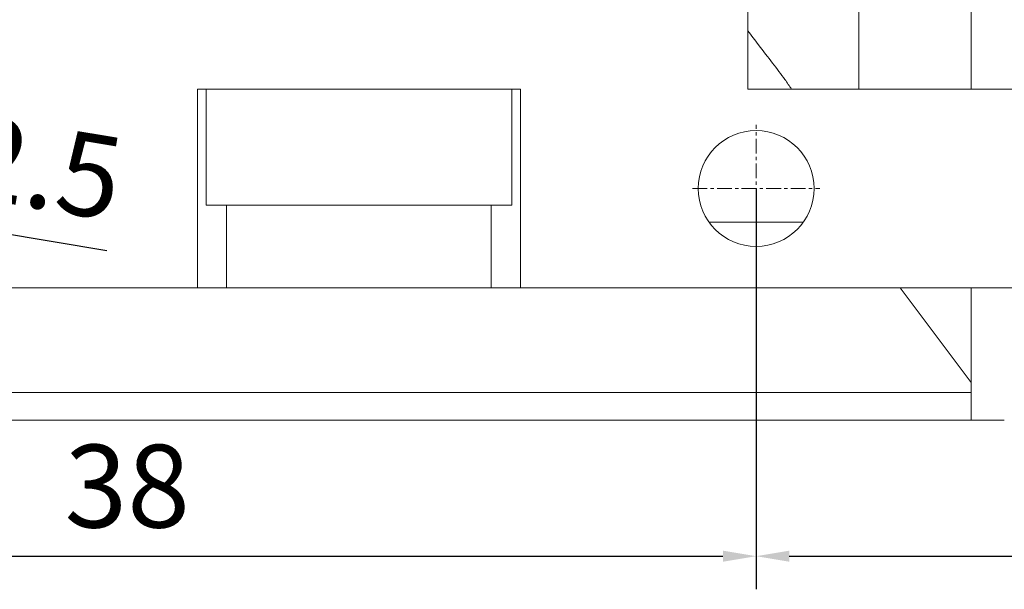
# Model space of a CAD drawing. Units: millimetres. Extents: x 222 to 733, y 354 to 620.
# Drawn here: x 585 to 614, y 432 to 449 of the extents above; entities that cross this region are included whole.
import ezdxf

# ---------------------------------------------------------------- set-up
doc = ezdxf.new("R2010")
doc.units = ezdxf.units.MM
doc.header["$PDSIZE"] = -1
doc.linetypes.add('CENTER', pattern=[10.16, 6.35, -1.27, 1.27, -1.27])
doc.styles.get("Standard").update_dxf_attribs({"font": 'Microsoft YaHei.ttf'})
doc.dimstyles.new('ISO-25', dxfattribs={"dimtxt": 2.5, "dimasz": 2.5, "dimexe": 1.25, "dimexo": 0.625, "dimtad": 1, "dimtxsty": 'Standard', "dimcen": 2.5, "dimadec": 0, "dimazin": 0, "dimtfac": 1, "dimtmove": 0, "dimatfit": 3, "dimfxl": 0, "dimarcsym": 0})

# ---------------------------------------------------------------- blocks, each defined once
blk = doc.blocks.new('*D55')
at = {"color": 4, "lineweight": -2}
for p, q in [((568.791, 443.802), (568.791, 431.698)), ((606.791, 443.802), (606.791, 431.698))]:
    blk.add_line(p, q, dxfattribs=at)
at = {"color": 0, "lineweight": -2}
blk.add_line((569.791, 432.698), (605.791, 432.698), dxfattribs=at)
at = {"color": 0}
for points in [[(569.791, 432.865), (569.791, 432.532), (568.791, 432.698)], [(605.791, 432.865), (605.791, 432.532), (606.791, 432.698)]]:
    blk.add_solid(points, dxfattribs=at)
at = {"layer": 'Defpoints', "color": 0}
for p in [(568.791, 443.802), (606.791, 443.802), (606.791, 432.698)]:
    blk.add_point(p, dxfattribs=at)
at = {"color": 0, "lineweight": 15, "insert": (587.791, 434.49), "char_height": 2.5, "attachment_point": 5}
blk.add_mtext('38', dxfattribs=at)
blk = doc.blocks.new('*D56')
at = {"color": 4, "lineweight": -2}
for p, q in [((606.791, 443.802), (606.791, 431.698)), ((644.791, 443.802), (644.791, 431.698))]:
    blk.add_line(p, q, dxfattribs=at)
at = {"color": 0, "lineweight": -2}
blk.add_line((607.791, 432.698), (643.791, 432.698), dxfattribs=at)
at = {"color": 0}
for points in [[(607.791, 432.865), (607.791, 432.532), (606.791, 432.698)], [(643.791, 432.865), (643.791, 432.532), (644.791, 432.698)]]:
    blk.add_solid(points, dxfattribs=at)
at = {"layer": 'Defpoints', "color": 0}
for p in [(606.791, 443.802), (644.791, 443.802), (644.791, 432.698)]:
    blk.add_point(p, dxfattribs=at)
at = {"color": 0, "lineweight": 15, "insert": (625.791, 434.49), "char_height": 2.5, "attachment_point": 5}
blk.add_mtext('38', dxfattribs=at)
blk = doc.blocks.new('*D64')
at = {"color": 4, "lineweight": -2}
for p, q in [((689.791, 467.802), (528.568, 467.802)), ((575.791, 443.802), (528.568, 443.802))]:
    blk.add_line(p, q, dxfattribs=at)
at = {"color": 0, "lineweight": -2}
blk.add_line((529.568, 466.802), (529.568, 444.802), dxfattribs=at)
at = {"color": 0}
for points in [[(529.402, 466.802), (529.735, 466.802), (529.568, 467.802)], [(529.402, 444.802), (529.735, 444.802), (529.568, 443.802)]]:
    blk.add_solid(points, dxfattribs=at)
at = {"layer": 'Defpoints', "color": 0}
for p in [(689.791, 467.802), (529.568, 443.802), (575.791, 443.802)]:
    blk.add_point(p, dxfattribs=at)
at = {"color": 0, "lineweight": 15, "insert": (527.797, 455.802), "char_height": 2.5, "attachment_point": 5, "rotation": 90}
blk.add_mtext('24', dxfattribs=at)
blk = doc.blocks.new('*D65')
at = {"color": 0, "lineweight": -2}
for p, q in [((573.571, 444.169), (572.584, 444.332)), ((574.558, 444.006), (577.024, 443.599)), ((587.172, 441.924), (578.011, 443.436))]:
    blk.add_line(p, q, dxfattribs=at)
at = {"color": 0}
for points in [[(573.598, 444.333), (573.544, 444.005), (574.558, 444.006)], [(578.038, 443.6), (577.984, 443.272), (577.024, 443.599)]]:
    blk.add_solid(points, dxfattribs=at)
at = {"layer": 'Defpoints', "color": 0}
for p in [(574.558, 444.006), (577.024, 443.599)]:
    blk.add_point(p, dxfattribs=at)
at = {"color": 0, "lineweight": 15, "insert": (583.519, 444.398), "char_height": 2.5, "attachment_point": 5, "rotation": 350.626}
blk.add_mtext('∅2.5', dxfattribs=at)

msp = doc.modelspace()

# ---------------------------------------------------------------- linework, layer by layer
at = {"color": 7, "linetype": 'Continuous', "lineweight": 15}
for p, q in [((609.892, 446.802), (609.892, 464.802)), ((613.291, 446.802), (613.291, 464.802)), ((606.541, 452.802), (606.541, 446.802)), ((599.673, 446.802), (589.909, 446.802)), ((589.909, 446.802), (589.909, 440.802)), ((590.174, 446.802), (590.174, 443.302)), ((599.408, 443.302), (599.408, 446.802)), ((599.673, 440.802), (599.673, 446.802)), ((606.541, 446.802), (621.041, 446.802)), ((590.174, 443.302), (590.791, 443.302)), ((590.791, 443.302), (590.791, 440.802)), ((598.791, 443.302), (590.791, 443.302)), ((598.791, 443.302), (599.408, 443.302)), ((598.791, 440.802), (598.791, 443.302)), ((608.215, 442.785), (605.367, 442.785)), ((589.909, 440.802), (561.673, 440.802)), ((590.791, 440.802), (589.909, 440.802)), ((598.791, 440.802), (590.791, 440.802)), ((599.673, 440.802), (598.791, 440.802)), ((627.909, 440.802), (599.673, 440.802)), ((613.291, 437.939), (611.143, 440.802)), ((613.291, 437.939), (613.291, 440.802)), ((613.291, 437.639), (613.291, 437.939)), ((613.291, 437.639), (576.291, 437.639)), ((613.291, 436.802), (613.291, 437.639)), ((613.291, 436.802), (576.291, 436.802)), ((614.291, 436.802), (613.291, 436.802))]:
    msp.add_line(p, q, dxfattribs=at)
at = {"color": 1, "linetype": 'CENTER', "lineweight": 15, "ltscale": 0.07}
for p, q in [((606.791, 441.877), (606.791, 445.727)), ((604.866, 443.802), (608.716, 443.802))]:
    msp.add_line(p, q, dxfattribs=at)
at = {"color": 7, "linetype": 'Continuous', "lineweight": 15}
msp.add_circle((606.791, 443.802), 1.75, dxfattribs=at)
msp.add_open_spline([(606.541, 448.564), (606.649, 448.423), (607.055, 447.889), (607.532, 447.285), (607.797, 446.899), (607.863, 446.802)], degree=3, knots=[0, 0, 0, 0, 0.213108, 0.804125, 1, 1, 1, 1], dxfattribs=at)

# ---------------------------------------------------------------- dimensions: what is measured, and where the dimension line sits
at = {"lineweight": 15}
dim = msp.add_linear_dim(base=(529.568, 443.802), p1=(689.791, 467.802), p2=(575.791, 443.802), angle=90, dimstyle='ISO-25', override={"dimasz": 1, "dimexe": 1, "dimexo": 0, "dimgap": 0.5, "dimzin": 12, "dimdsep": 46, "dimclre": 4, "dimadec": 2, "dimtzin": 0}, dxfattribs=at)
dim.commit()
dim.dimension.update_dxf_attribs({"geometry": '*D64', "text_midpoint": (527.797, 455.802)})
dim = msp.add_diameter_dim_2p(p1=(574.558, 444.006), p2=(577.024, 443.599), dimstyle='ISO-25', override={"dimasz": 1, "dimexe": 1, "dimexo": 0, "dimgap": 0.5, "dimzin": 12, "dimdsep": 46, "dimclre": 4, "dimadec": 2, "dimtzin": 0}, dxfattribs=at)
dim.commit()
dim.dimension.update_dxf_attribs({"geometry": '*D65', "text_midpoint": (583.218, 442.576), "dimtype": 163})
for base, p1, p2, picture, middle in [((606.791, 432.698), (568.791, 443.802), (606.791, 443.802), '*D55', (587.791, 434.49)), ((644.791, 432.698), (606.791, 443.802), (644.791, 443.802), '*D56', (625.791, 434.49))]:
    dim = msp.add_linear_dim(base=base, p1=p1, p2=p2, dimstyle='ISO-25', override={"dimasz": 1, "dimexe": 1, "dimexo": 0, "dimgap": 0.5, "dimzin": 12, "dimdsep": 46, "dimclre": 4, "dimadec": 2, "dimtzin": 0}, dxfattribs=at)
    dim.commit()
    dim.dimension.update_dxf_attribs({"geometry": picture, "text_midpoint": middle})

doc.saveas('drawing.dxf')
